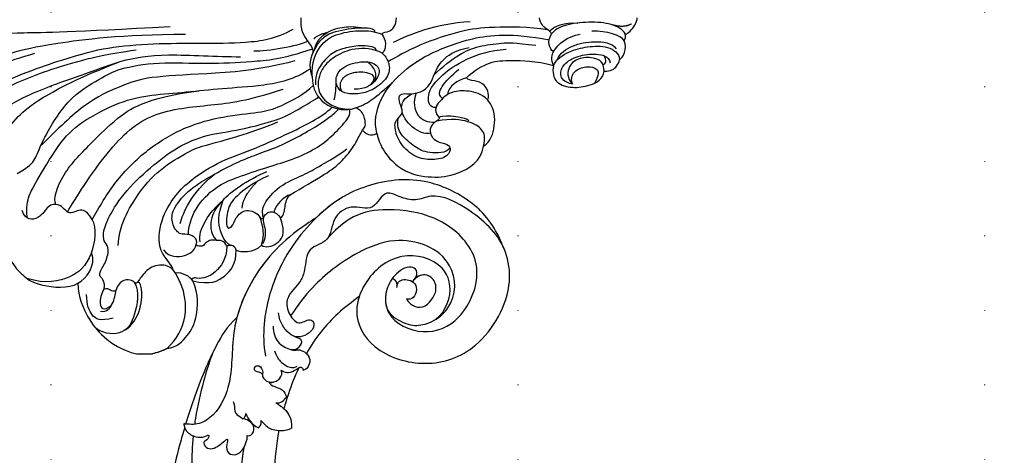
# Model space of a CAD drawing. Units: millimetres. Extents: x 5101 to 9556, y 2855 to 4955.
# Drawn here: x 8507 to 8718, y 3865 to 3958 of the extents above; entities that cross this region are included whole.
import ezdxf
from ezdxf.xclip import XClip

# ---------------------------------------------------------------- set-up
doc = ezdxf.new("R2010")
doc.units = ezdxf.units.MM
doc.header["$XCLIPFRAME"] = 2
doc.linetypes.add('DOT', pattern=[6.35, 0, -6.35])
doc.linetypes.add('HIDDEN', pattern=[0.375, 0.25, -0.125])
for name, color, linetype in [('A-04.尺寸標註', 4, 'Continuous'), ('H-06.木作(細線)', 8, 'Continuous'), ('H-08.木作(細線)', 8, 'Continuous'), ('格子', 1, 'Continuous')]:
    doc.layers.add(name, color=color, linetype=linetype)
doc.styles.add('新細明體', font='PMingLiU.ttf')
doc.dimstyles.new('5', dxfattribs={"dimtxt": 12.5, "dimasz": 3.75, "dimexe": 2.5, "dimexo": 2.5, "dimgap": 1.5, "dimtad": 2, "dimdec": 0, "dimtxsty": '新細明體', "dimblk": 'ARCHTICK', "dimcen": 5, "dimclrd": 8, "dimclre": 8, "dimclrt": 4, "dimadec": 0, "dimazin": 0, "dimtfac": 1, "dimtdec": 0, "dimtix": 1, "dimtmove": 2, "dimatfit": 3, "dimldrblk": 'OPEN90', "dimfxl": 1.25, "dimlwd": 9, "dimlwe": 9, "dimarcsym": 0})

# ---------------------------------------------------------------- blocks, each defined once
blk = doc.blocks.new('格子')
at = {"layer": '格子', "linetype": 'DOT', "ltscale": 2.5}
for points in [[(100, 0), (100, -3000)], [(200, 0), (200, -3000)], [(300, 0), (300, -3000)]]:
    blk.add_lwpolyline(points, dxfattribs=at)
blk = doc.blocks.new('SE-21204')
at = {"layer": 'H-06.木作(細線)'}
blk.add_line((19328.28, -42121.31), (19328.28, -42124.75), dxfattribs=at)
for points, degree in [([(19376.05, -42069.76), (19376.72, -42070.91), (19378.62, -42072.82), (19383.99, -42077.13), (19386.24, -42079.38), (19390.9, -42087.45), (19392.97, -42095.16), (19394.6, -42101.25), (19396.78, -42118.16), (19396.78, -42131.76)], 3), ([(19398.38, -42128.53), (19397.2, -42107.45), (19397.06, -42094.94), (19396.76, -42089.55), (19393.49, -42084.83), (19391.26, -42079.49), (19391.33, -42077.46), (19392.6, -42074.04), (19395.49, -42074.6), (19396.77, -42072.12), (19399.35, -42071.09), (19400.29, -42071.19)], 3), ([(19347.59, -42091.05), (19347.11, -42090.23), (19346.62, -42089.29), (19347.92, -42088.7), (19349.54, -42090.13), (19352.25, -42088.19), (19354.27, -42086.26), (19354.2, -42082.5), (19353.94, -42080.23), (19355.96, -42082.23), (19359.67, -42082.32), (19362.35, -42080.19), (19364.57, -42078.45), (19364.95, -42079.47), (19365.26, -42080.62), (19367.19, -42082.02), (19367.48, -42081.06), (19368.91, -42081.32), (19369.08, -42082.92), (19369.67, -42083.94), (19373.16, -42085.22), (19375.93, -42083.55), (19376.86, -42080.69), (19375.28, -42079.78), (19376.74, -42078.93), (19378.31, -42079.44), (19379.72, -42077.94), (19379.3, -42075.98), (19380.39, -42076), (19383.61, -42079.01), (19386.88, -42084.66), (19391.09, -42093.55), (19392.7, -42099.55)], 3), ([(19376.44, -42081.02), (19378.45, -42081.55), (19385.78, -42088.89), (19391.92, -42106.99), (19394.04, -42114.91), (19394.86, -42124.81), (19394.86, -42135.15), (19394.86, -42144.61), (19395.8, -42151.19), (19397.9, -42154.84)], 3), ([(19377.66, -42083.66), (19380.55, -42086.1), (19385.14, -42092.4), (19387.27, -42097.73), (19389.63, -42103.81), (19391, -42108.91), (19392.62, -42114.96), (19393.42, -42121.21)], 3), ([(19373.96, -42084.54), (19379.42, -42090), (19384.59, -42098.96), (19387.93, -42109.65), (19391.29, -42117.93), (19392.81, -42126.75), (19391.97, -42138.51), (19391.97, -42143.6)], 3), ([(19353.99, -42091.96), (19351.35, -42092.34), (19347.33, -42094.77), (19344.79, -42097.16), (19342.85, -42100.05), (19342.19, -42106.69), (19343.41, -42108.76)], 3), ([(19371.17, -42091), (19371.77, -42091.35), (19372.66, -42091.11), (19374.74, -42092.31), (19379.35, -42095.93), (19382.58, -42099.76), (19387.48, -42108.87), (19390.83, -42117.51)], 3), ([(19366.9, -42095.72), (19368.35, -42098.22), (19369.89, -42099.76), (19373.19, -42100.65), (19383.17, -42106.4), (19387.49, -42113.89), (19389.41, -42117.22), (19390.94, -42125.71), (19390.38, -42136.72), (19390.93, -42145.76), (19391.45, -42152.54), (19393.66, -42159.05)], 3), ([(19349.95, -42111.69), (19346.88, -42110.32), (19344.53, -42107.79), (19343.14, -42101.83), (19344.44, -42097.81)], 3), ([(19357.09, -42111.8), (19359.48, -42110.42), (19358.91, -42108.28), (19358.14, -42106.95), (19359.35, -42105.74), (19360.38, -42104.71), (19360.38, -42102.28), (19356.97, -42100.77), (19356.83, -42097.38), (19358.98, -42096.83)], 3), ([(19357.36, -42097.93), (19359.67, -42097.58), (19362.56, -42098.35), (19364.22, -42099.31), (19373.57, -42104.71), (19377.85, -42108.99), (19382.54, -42117.87), (19383.84, -42124.42), (19384.33, -42131.93), (19385.27, -42139.51), (19385.65, -42148.25), (19387.16, -42155.37), (19389.39, -42158.47)], 3), ([(19391.06, -42155.18), (19388.97, -42147.37), (19388.21, -42135.24), (19387.69, -42123.57), (19385.95, -42118.44), (19382.2, -42110.13), (19375.69, -42103.62), (19372.83, -42100.76)], 3), ([(19360.3, -42104.03), (19361.31, -42103.45), (19366.76, -42104.91), (19374.16, -42112.31), (19378.19, -42116.35), (19383.16, -42122.96), (19384.68, -42134.64)], 3), ([(19358.67, -42106.5), (19361.36, -42108.05), (19372.73, -42115.32), (19380.48, -42124.32), (19381.57, -42137.54), (19382.54, -42145.17), (19384.99, -42152.68)], 3), ([(19343.41, -42108.76), (19340.38, -42108.76), (19335.61, -42111.01), (19332.13, -42113.72), (19328.99, -42118.09), (19328.28, -42121.31)], 3), ([(19343.41, -42108.76), (19344.37, -42110.44), (19347.15, -42112.79), (19349.95, -42111.69)], 3), ([(19335.94, -42116.32), (19335.18, -42113.5), (19336.28, -42111.6), (19338.71, -42110.62), (19340.98, -42110.62)], 3), ([(19343.56, -42120.9), (19341.56, -42121.93), (19336.07, -42120.97), (19332.41, -42118.91), (19332.34, -42114.61), (19333.78, -42112.55)], 3), ([(19342.16, -42114.33), (19341.1, -42113.72), (19338.94, -42113.14), (19337.28, -42114.1), (19338.66, -42115.91)], 3), ([(19342.16, -42114.33), (19343.69, -42114.74), (19345, -42113.43)], 2), ([(19349.95, -42111.69), (19352.08, -42112.44), (19355.24, -42112.87), (19357.09, -42111.8)], 3), ([(19357.09, -42111.8), (19359.74, -42113.32), (19365.27, -42116.52), (19372.37, -42123.62), (19377.15, -42131.89), (19379.26, -42139.78), (19380.03, -42148.12), (19380.94, -42151.51), (19383.96, -42157.32), (19385.79, -42159.15)], 3), ([(19337.39, -42113.59), (19337.2, -42114.96), (19338.86, -42116.27), (19341.07, -42116.87), (19341.84, -42116.85)], 3), ([(19341.84, -42116.85), (19341.3, -42115.91), (19342.5, -42115.59), (19342.16, -42114.33)], 3), ([(19345.57, -42129.64), (19347.03, -42128.8), (19347.77, -42126.02), (19346.02, -42123), (19343.38, -42121.47), (19343.38, -42121.05), (19343.99, -42120.44), (19344.47, -42118.67), (19342.95, -42117.15), (19341.84, -42116.85)], 3), ([(19351.5, -42117.4), (19355.58, -42117.4), (19363.66, -42122.06), (19368.35, -42126.76), (19372.31, -42133.6), (19372.86, -42135.66), (19375.4, -42145.16), (19378, -42151.59)], 3), ([(19333.41, -42118.89), (19334.3, -42120.42), (19337.89, -42122.5), (19343.25, -42122.5), (19343.73, -42121.74), (19343.54, -42121.42)], 3), ([(19329.43, -42127.87), (19328.83, -42126.83), (19328.28, -42124.75)], 2), ([(19346.22, -42129.17), (19347.65, -42128.87), (19349.74, -42125.67), (19357.19, -42126.34), (19362.28, -42129.55), (19364.85, -42132.01), (19369.4, -42138.43), (19371.97, -42146.05), (19375.27, -42153.33), (19378.13, -42159.26), (19380.05, -42162.09), (19381.17, -42163.2)], 3), ([(19329.43, -42127.87), (19329.63, -42129.88), (19332.36, -42132.5), (19335.47, -42134.29), (19341.08, -42134.67), (19343.92, -42133.34)], 3), ([(19329.43, -42127.87), (19331.51, -42129.95), (19335.73, -42132.39), (19341.96, -42131.79), (19345.57, -42129.64)], 3), ([(19350.54, -42127.1), (19348.86, -42128.39), (19349.13, -42132.05), (19350.31, -42133.7), (19351.71, -42134.11)], 3), ([(19343.92, -42133.34), (19344.79, -42132.78), (19345.81, -42131.2), (19345.57, -42129.64)], 3), ([(19352.58, -42138.41), (19352.89, -42137.23), (19351.88, -42135.76), (19351.19, -42135.63), (19351.45, -42133.67), (19352.41, -42134.64), (19354.21, -42132.84), (19353.55, -42130.38), (19356.2, -42128.8), (19359.09, -42128.81), (19363.19, -42132.09), (19366.41, -42137.09), (19369.5, -42143.19), (19370.75, -42146.25), (19372.45, -42151.19), (19374.64, -42155.66), (19377.34, -42160.34), (19378.82, -42162.45), (19380.25, -42164.14), (19380.76, -42164.65)], 3), ([(19353.85, -42132.44), (19355.44, -42132.44), (19359.52, -42133.53), (19364.33, -42138.33), (19366.08, -42142.75), (19368.35, -42149.29), (19369.6, -42153.97), (19371.96, -42159.31), (19374.49, -42162.82), (19377.83, -42165.89), (19379.55, -42167.29), (19380.68, -42166.93)], 3), ([(19356.24, -42130.66), (19358.3, -42131.22), (19362.71, -42132.95), (19366.8, -42138)], 3), ([(19343.92, -42133.34), (19343.01, -42137.06), (19344.59, -42140.43), (19347.62, -42142.7), (19350.52, -42142.63)], 3), ([(19352.28, -42134.93), (19353.68, -42134.55), (19356.73, -42135.96), (19358.96, -42137.35), (19361.2, -42139.85)], 3), ([(19351.27, -42140.63), (19352.64, -42140.26), (19352.64, -42139.08), (19352.58, -42138.41)], 3), ([(19351.53, -42141.38), (19351.95, -42140.65), (19354.29, -42138.89), (19358.05, -42138.7), (19361.2, -42139.85)], 3), ([(19361.2, -42139.85), (19359.84, -42138.49), (19357.8, -42137.14), (19354.25, -42136.96), (19352.58, -42138.41)], 3), ([(19351.53, -42141.38), (19351.53, -42140.89), (19351.27, -42140.63)], 2), ([(19366.44, -42149.57), (19365.05, -42146.31), (19361.68, -42142.04), (19359.5, -42140.79), (19354.9, -42140.31), (19355.31, -42141.83), (19357.37, -42142.38), (19359.62, -42144.63), (19358.54, -42147.15), (19357.53, -42147.79)], 3), ([(19361.2, -42139.85), (19363.09, -42141.44), (19365.49, -42145.01), (19367.39, -42149.2)], 3), ([(19350.52, -42142.63), (19349.98, -42143.56), (19349.98, -42146.5), (19351.54, -42148.06)], 3), ([(19350.52, -42142.63), (19351.53, -42142.36), (19351.53, -42141.38)], 2), ([(19359.49, -42143.94), (19361.91, -42143.98), (19365.28, -42147.21)], 2), ([(19395.3, -42158.02), (19394.14, -42155.73), (19393.13, -42149.47), (19393.13, -42146.42)], 3), ([(19351.54, -42148.06), (19350.96, -42149.07), (19351.48, -42151.37), (19353.93, -42153.42), (19357.4, -42152.13)], 3), ([(19351.54, -42148.06), (19353.73, -42148.85), (19355.69, -42148.34), (19357.53, -42147.79)], 3), ([(19357.5, -42148.48), (19356.95, -42148.33), (19356.12, -42148.55), (19354.51, -42148.99), (19352.58, -42148.77), (19351.84, -42148.34)], 3), ([(19357.53, -42147.79), (19357.06, -42147.92), (19357.31, -42148.48), (19357.5, -42148.48)], 3), ([(19357.5, -42148.48), (19358.61, -42149.11), (19358.95, -42150.41), (19358.26, -42151.6), (19357.4, -42152.13)], 3), ([(19357.5, -42148.48), (19358.54, -42148.2), (19360.05, -42148.2), (19364.4, -42151.66), (19366.7, -42157.38), (19368.45, -42160.41), (19370.87, -42164.61), (19372.21, -42166.34)], 3), ([(19362.39, -42154.19), (19362.08, -42153.02), (19360.17, -42151.11), (19358.63, -42150.69)], 3), ([(19357.4, -42152.13), (19358.12, -42152.98), (19359.7, -42152.98), (19361.72, -42153.52), (19362.39, -42154.19)], 3), ([(19362.39, -42154.19), (19363.83, -42156.67), (19367.21, -42162.53), (19369.15, -42164.89), (19372.52, -42167.87), (19374.3, -42168.63), (19376.23, -42169.74)], 3), ([(19392.91, -42159.17), (19393.88, -42159.17), (19395.15, -42158.01), (19397.81, -42156.34), (19400.29, -42156.59)], 3), ([(19387.7, -42158.94), (19385.03, -42158.94), (19381.25, -42161.12), (19380.41, -42165.48), (19380.73, -42167.32)], 3), ([(19393.28, -42172.63), (19394.07, -42172.78), (19394.52, -42169.41), (19393.93, -42166.23), (19392.87, -42162.98), (19390.28, -42160.75), (19388.38, -42159.65), (19385.96, -42159.65)], 3), ([(19392.91, -42159.17), (19391.32, -42158.26), (19388.88, -42158.26), (19387.7, -42158.94)], 3), ([(19387.7, -42158.94), (19390.78, -42158.82), (19394.7, -42160.53), (19396.82, -42163.75), (19397.8, -42168.96), (19397.41, -42172.46), (19396.77, -42173.82)], 3), ([(19392.91, -42159.17), (19394.42, -42159.93), (19395.58, -42160.72), (19397.35, -42162.83), (19398.37, -42168.88), (19398.1, -42172.46), (19397.29, -42172.27)], 3), ([(19393.39, -42159.42), (19395.22, -42159.69), (19397.54, -42162.02), (19398.49, -42165.84), (19398.45, -42168.19), (19398.16, -42170.1)], 3), ([(19395.8, -42159.33), (19396.56, -42159.78), (19397.23, -42162.26)], 2), ([(19392.74, -42173.92), (19393.72, -42172.11), (19394.01, -42167.74), (19392.06, -42163.73), (19390.09, -42161.44), (19387.8, -42160.34), (19385.7, -42160.07), (19382.67, -42160.86), (19380.65, -42164.53), (19380.73, -42167.32)], 3), ([(19382.7, -42163.67), (19384.1, -42164.04), (19385.18, -42164.04), (19386.94, -42164.04)], 3), ([(19392.74, -42173.92), (19391.85, -42174.78), (19390.69, -42175.46), (19387.91, -42175.63), (19385, -42172.46), (19383.99, -42169.56), (19383.92, -42166.37), (19384.83, -42164.33), (19387.94, -42163.66), (19390.41, -42166.13), (19391.29, -42171.25), (19389.53, -42173.85), (19386.58, -42172.64), (19385.01, -42170.41), (19385.01, -42167.9)], 3), ([(19385.91, -42171.44), (19387.68, -42172.97), (19388.86, -42170.71), (19388.55, -42167.08), (19387.34, -42165.17), (19385.66, -42164.62), (19384.5, -42165.31)], 3), ([(19380.73, -42167.32), (19381.27, -42169.32), (19382.56, -42171.56), (19384.22, -42173.59), (19386.27, -42176)], 3), ([(19376.23, -42169.74), (19374.85, -42170.66), (19375.14, -42172.37), (19375.57, -42172.8)], 3), ([(19376.23, -42169.74), (19376.69, -42170.01), (19376.97, -42170.39), (19378.62, -42170.3), (19380.26, -42169.7), (19381.04, -42168.35)], 3), ([(19375.57, -42172.8), (19377.9, -42172.17), (19382.94, -42173.03), (19388.66, -42177.91), (19392.35, -42183.19), (19396.26, -42192.78), (19397.13, -42201.55), (19395.59, -42209.7)], 3), ([(19386.6, -42172.21), (19387.41, -42172.68), (19388.87, -42172.68), (19390.38, -42171.53), (19390.87, -42170.68)], 3), ([(19375.57, -42172.8), (19372.03, -42173.51), (19366.88, -42178.11), (19365.96, -42184.82), (19366.39, -42189.59), (19369.53, -42195.3), (19372.81, -42195.61)], 3), ([(19396.77, -42173.82), (19395.83, -42174.75), (19393.58, -42174.96), (19392.74, -42173.92)], 3), ([(19396.77, -42173.82), (19397.3, -42174.1), (19397.03, -42175.56), (19398.69, -42176.94), (19400.29, -42177.01)], 3), ([(19379.09, -42186.01), (19378.94, -42186.27), (19378.54, -42186.17), (19378.09, -42185.39), (19377.29, -42184.4), (19375.68, -42183.96), (19373.63, -42185.34), (19373.32, -42188.12), (19372.07, -42188.75), (19370.15, -42187.64), (19369.67, -42183.64), (19370.77, -42180.12), (19374.19, -42177.06), (19377.72, -42176.46), (19378.55, -42177.13), (19380.09, -42178.67), (19381.98, -42177.58), (19383.81, -42177.43), (19384.18, -42178.7), (19383.78, -42180.49), (19385.08, -42184.2), (19388.02, -42184.99)], 3), ([(19397.74, -42209.36), (19398.36, -42205.34), (19398.36, -42196.84), (19397.72, -42191.27), (19394.57, -42181.55), (19391.84, -42176.82), (19390.9, -42175.19)], 3), ([(19395.1, -42176.37), (19396.69, -42179.66), (19399.17, -42185.42), (19399.52, -42192.77)], 3), ([(19372.33, -42188.46), (19371.27, -42187.63), (19371.21, -42183.52), (19372.46, -42181.03), (19375.3, -42177.68), (19377.16, -42177.1), (19378.71, -42177.32)], 3), ([(19375.61, -42184.27), (19375.25, -42183.66), (19376.04, -42180.72), (19378.82, -42178.55), (19380.06, -42178.22)], 3), ([(19384.19, -42181.2), (19382.36, -42180.45), (19378.62, -42181.18), (19377.93, -42183.74), (19377.93, -42185.22)], 3), ([(19382.67, -42196.59), (19384.02, -42195.24), (19384.8, -42192.35), (19384.55, -42188.84), (19383.21, -42186.81), (19380.5, -42184.63), (19379.09, -42186.01)], 3), ([(19381.08, -42185.45), (19381.01, -42184.18), (19383.06, -42183.34), (19387.41, -42185.11), (19393.02, -42193.65), (19393.6, -42200.48)], 3), ([(19383.03, -42186.88), (19384, -42185.07), (19386.8, -42187.31), (19389.27, -42190.36)], 3), ([(19388.02, -42184.99), (19389.92, -42186.89), (19392.79, -42190.68), (19394.25, -42194.41), (19395.01, -42199.77), (19395.01, -42202.2), (19394.43, -42206.82)], 3), ([(19388.02, -42184.99), (19389.69, -42185.73), (19391.74, -42187.02), (19393.41, -42189.84), (19393.96, -42192.56)], 3), ([(19372.81, -42195.61), (19374.6, -42196.09), (19376.53, -42195.57), (19378.17, -42192.72), (19378.74, -42188.89), (19378.17, -42185.56)], 3), ([(19379.09, -42186.01), (19379.61, -42187.93), (19379.02, -42191.82), (19378.32, -42192.52)], 3), ([(19387.42, -42191.97), (19386.96, -42190.27), (19385.61, -42187.93), (19383.86, -42187.93)], 3), ([(19382.67, -42196.59), (19384.17, -42196.99), (19386.29, -42195.77), (19386.83, -42193.76), (19386.99, -42192.21), (19387.42, -42191.97)], 3), ([(19387.42, -42191.97), (19389.01, -42193.56), (19391.14, -42197.25), (19391.14, -42200.99), (19391.14, -42206.7), (19390.08, -42210.66)], 3), ([(19372.81, -42195.61), (19373.76, -42197.25), (19377.09, -42198.16), (19380.56, -42198.16), (19382.67, -42196.59)], 3), ([(19396.87, -42210.18), (19397.29, -42210.07), (19397.89, -42209.04), (19399.04, -42207.82), (19400.29, -42207.62)], 3), ([(19390.08, -42210.66), (19388.67, -42210.28), (19386.06, -42210.98), (19385.2, -42214.68), (19385.63, -42218.37), (19387.11, -42221.26), (19388.9, -42221.45)], 3), ([(19390.08, -42210.66), (19391.22, -42210), (19392.61, -42210.38), (19393.07, -42210.64)], 3), ([(19393.07, -42210.64), (19393.64, -42209.66), (19395.23, -42209.23), (19396.87, -42210.18)], 3), ([(19396.84, -42225.99), (19397.88, -42225.4), (19399.12, -42223.24), (19399.53, -42218.33), (19398.86, -42212.78), (19397.72, -42210.88), (19396.87, -42210.18)], 3), ([(19397.4, -42209.8), (19398.57, -42210.61), (19399.45, -42212.99), (19399.18, -42215.82)], 3), ([(19386.05, -42214.7), (19386.58, -42212.73), (19388.02, -42211.9), (19390.38, -42212.53), (19392.27, -42215.81), (19392.78, -42219.84), (19392.09, -42222.41), (19390.69, -42222.79)], 3), ([(19390.08, -42210.66), (19391.42, -42211.19), (19393.24, -42213.93), (19394.19, -42217.81), (19394.38, -42222.41), (19392.77, -42224.68), (19391.33, -42224.79)], 3), ([(19391.36, -42211.51), (19392.72, -42211.98), (19394.59, -42214.6), (19395.4, -42219.24), (19395.01, -42223.13), (19393.69, -42224.03)], 3), ([(19393.07, -42210.64), (19394.75, -42211.52), (19396.31, -42213.67), (19396.79, -42216.31)], 3), ([(19388.9, -42221.45), (19390.79, -42221.45), (19391.86, -42219.61), (19391.86, -42216.24), (19390.22, -42213.67), (19387.4, -42213.45), (19386.05, -42214.7)], 3), ([(19386.05, -42214.7), (19387.54, -42214.22), (19389.23, -42215.2), (19390.07, -42217.96), (19389.48, -42220.16), (19388.21, -42220.5), (19386.29, -42219.39)], 3), ([(19395.39, -42225.76), (19396.66, -42225.03), (19397.46, -42222.06), (19397.46, -42218.84)], 3), ([(19390.24, -42221.23), (19390.46, -42221.94), (19391.22, -42222.01), (19392.19, -42221.45)], 3), ([(19391.33, -42224.79), (19391.74, -42225.5), (19393.65, -42226.5), (19395.39, -42225.76)], 3), ([(19399.01, -42227.34), (19398.05, -42225.68), (19398.81, -42223.19)], 2), ([(19395.39, -42225.76), (19396.06, -42226.2), (19396.84, -42225.99)], 2), ([(19396.84, -42225.99), (19396.84, -42226.65), (19398.89, -42228.29), (19399.9, -42228.56), (19400.29, -42228.56)], 3)]:
    blk.add_open_spline(points, degree=degree, dxfattribs=at)
for points, knots in [([(19345, -42113.43), (19346.15, -42113.43), (19347.34, -42114.62), (19350.95, -42115.59), (19352.1, -42114.44), (19353.69, -42114.02), (19356.75, -42114.84), (19362.52, -42118.17), (19368.39, -42124.36), (19372.78, -42130.1), (19375.4, -42136.37), (19376.08, -42143.1), (19378.82, -42153.06), (19380.53, -42155.58), (19382.7, -42159.4), (19383.32, -42160.28)], [0, 0, 0, 0, 1, 2, 3, 4, 5, 6, 7, 8, 9, 10, 11, 12, 12.785585, 12.785585, 12.785585, 12.785585]), ([(19351.27, -42140.63), (19348.67, -42140.62), (19345.28, -42138.25), (19344.15, -42135.28), (19344.64, -42133.48), (19344.23, -42133.1)], [0, 0, 0, 0, 1, 2, 2.244105, 2.244105, 2.244105, 2.244105]), ([(19381.05, -42178.09), (19381.58, -42178.1), (19382.67, -42178.49), (19383.38, -42179.19), (19384.04, -42180.35)], [0.359818, 0.359818, 0.359818, 0.359818, 1, 2, 2, 2, 2]), ([(19388.9, -42221.45), (19388.79, -42222.87), (19389.8, -42224.3), (19390.82, -42224.65), (19391.33, -42224.79)], [0, 0, 0, 0, 1, 1.775791, 1.775791, 1.775791, 1.775791])]:
    blk.add_open_spline(points, degree=3, knots=knots, dxfattribs=at)
blk = doc.blocks.new('SE-21060L-d')
at = {"layer": 'H-08.木作(細線)'}
for points, knots in [([(-24.91, -69.34), (-25.71, -64.92), (-26.2, -55.51), (-25.01, -44.15), (-18.35, -38.02), (-15.27, -36.12)], [17.795118, 17.795118, 17.795118, 17.795118, 30.514, 47.00485, 54.952768, 54.952768, 54.952768, 54.952768]), ([(-6.51, -68.96), (-7.3, -66.05), (-8.79, -58.35), (-9.1, -50.27), (-8.31, -45.39), (-8.29, -45.27)], [34.154747, 34.154747, 34.154747, 34.154747, 43.195158, 57.655148, 58.016788, 58.016788, 58.016788, 58.016788]), ([(-6.51, -68.96), (-7.3, -66.05), (-8.79, -58.35), (-9.1, -50.27), (-8.31, -45.39), (-8.29, -45.27)], [34.154747, 34.154747, 34.154747, 34.154747, 43.195158, 57.655148, 58.016788, 58.016788, 58.016788, 58.016788]), ([(-14.32, -65.91), (-15.12, -62.76), (-15.96, -56.32), (-15.79, -50.66), (-15.44, -47.36)], [0, 0, 0, 0, 8.37123, 18.239404, 18.239404, 18.239404, 18.239404]), ([(-14.32, -65.91), (-15.12, -62.76), (-15.96, -56.32), (-15.79, -50.66), (-15.44, -47.36)], [0, 0, 0, 0, 8.37123, 18.239404, 18.239404, 18.239404, 18.239404]), ([(-26.57, -71.28), (-27.02, -70.11), (-28.44, -66.34), (-30.55, -60.02), (-31.78, -53.68), (-31.75, -51.05)], [28.467281, 28.467281, 28.467281, 28.467281, 32.2592, 40.743196, 49.367624, 49.367624, 49.367624, 49.367624]), ([(-26.57, -71.28), (-27.02, -70.11), (-28.44, -66.34), (-30.55, -60.02), (-31.78, -53.68), (-31.75, -51.05)], [28.467281, 28.467281, 28.467281, 28.467281, 32.2592, 40.743196, 49.367624, 49.367624, 49.367624, 49.367624]), ([(-26.57, -71.28), (-27.02, -70.11), (-28.44, -66.34), (-30.55, -60.02), (-31.78, -53.68), (-31.75, -51.05)], [28.467281, 28.467281, 28.467281, 28.467281, 32.2592, 40.743196, 49.367624, 49.367624, 49.367624, 49.367624]), ([(-6.51, -68.96), (-7.3, -66.05), (-8.32, -60.8), (-8.78, -55.42), (-8.83, -53.08)], [34.154747, 34.154747, 34.154747, 34.154747, 43.195158, 50.184083, 50.184083, 50.184083, 50.184083]), ([(-26.72, -72.05), (-26.64, -71.58), (-26.43, -70.28), (-24.52, -68.93), (-22.79, -68.72), (-21.39, -69.4), (-21.69, -68.15), (-23.09, -67.94), (-22.13, -65.89), (-19.55, -66.46), (-17.3, -68.64), (-18.03, -66.54), (-18.04, -64.83), (-14.66, -64.01), (-13.18, -67.89), (-13.4, -68.46)], [0, 0, 0, 0, 1.414587, 3.825088, 6.500332, 6.745811, 7.67912, 8.660234, 9.788548, 12.250998, 14.437062, 15.459401, 17.457787, 19.243313, 23.880038, 23.880038, 23.880038, 23.880038]), ([(-26.72, -72.05), (-26.64, -71.58), (-26.43, -70.28), (-24.52, -68.93), (-22.79, -68.72), (-21.39, -69.4), (-21.69, -68.15), (-23.09, -67.94), (-22.13, -65.89), (-19.55, -66.46), (-17.3, -68.64), (-18.03, -66.54), (-18.04, -64.83), (-14.66, -64.01), (-13.18, -67.89), (-13.4, -68.46)], [0, 0, 0, 0, 1.414587, 3.825088, 6.500332, 6.745811, 7.67912, 8.660234, 9.788548, 12.250998, 14.437062, 15.459401, 17.457787, 19.243313, 23.880038, 23.880038, 23.880038, 23.880038]), ([(-13.4, -68.46), (-13.01, -68.27), (-11.85, -68.71), (-11.49, -70.91), (-13.3, -71.93), (-13.83, -72.16)], [0, 0, 0, 0, 1.173572, 3.129318, 5.584304, 5.584304, 5.584304, 5.584304]), ([(-13.4, -68.46), (-13.01, -68.27), (-11.85, -68.71), (-11.49, -70.91), (-13.3, -71.93), (-13.83, -72.16)], [0, 0, 0, 0, 1.173572, 3.129318, 5.584304, 5.584304, 5.584304, 5.584304]), ([(-10.21, -71.45), (-9.61, -70.74), (-8.78, -69.71), (-7.15, -68.97), (-5.11, -68.72), (-3.79, -69.22)], [0, 0, 0, 0, 2.464532, 4.219926, 7.454942, 7.454942, 7.454942, 7.454942]), ([(-10.21, -71.45), (-9.61, -70.74), (-8.78, -69.71), (-7.15, -68.97), (-5.11, -68.72), (-3.79, -69.22)], [0, 0, 0, 0, 2.464532, 4.219926, 7.454942, 7.454942, 7.454942, 7.454942]), ([(-6.65, -74.91), (-5.98, -74.47), (-5.02, -73.67), (-3.34, -71.46), (-3.79, -69.22)], [0, 0, 0, 0, 2.492051, 6.723201, 6.723201, 6.723201, 6.723201]), ([(-6.65, -74.91), (-5.98, -74.47), (-5.02, -73.67), (-3.34, -71.46), (-3.79, -69.22)], [0, 0, 0, 0, 2.492051, 6.723201, 6.723201, 6.723201, 6.723201]), ([(5.25, -113.78), (4.51, -113.41), (-1.92, -109.9), (-8.87, -103.65), (-15.16, -91.65), (-15.19, -81.07), (-18.89, -74.09), (-23.29, -71.45), (-25.61, -71.86), (-26.72, -72.05)], [1.097521, 1.097521, 1.097521, 1.097521, 3.24078, 18.110692, 29.801025, 41.232437, 48.838963, 52.377562, 55.683774, 55.683774, 55.683774, 55.683774]), ([(5.25, -113.78), (4.51, -113.41), (-1.92, -109.9), (-8.87, -103.65), (-15.16, -91.65), (-15.19, -81.07), (-18.89, -74.09), (-23.29, -71.45), (-25.61, -71.86), (-26.72, -72.05)], [1.097521, 1.097521, 1.097521, 1.097521, 3.24078, 18.110692, 29.801025, 41.232437, 48.838963, 52.377562, 55.683774, 55.683774, 55.683774, 55.683774]), ([(-13.28, -73.19), (-13.07, -72.47), (-12.54, -71.37), (-11.58, -70.3), (-10.83, -69.91)], [0, 0, 0, 0, 2.051089, 4.149618, 4.149618, 4.149618, 4.149618]), ([(-13.28, -73.19), (-13.07, -72.47), (-12.54, -71.37), (-11.58, -70.3), (-10.83, -69.91)], [0, 0, 0, 0, 2.051089, 4.149618, 4.149618, 4.149618, 4.149618]), ([(-10.83, -69.91), (-10.56, -70.08), (-10.11, -70.5), (-10.08, -71.18), (-10.21, -71.45)], [0, 0, 0, 0, 0.849738, 1.763134, 1.763134, 1.763134, 1.763134]), ([(-10.83, -69.91), (-10.56, -70.08), (-10.11, -70.5), (-10.08, -71.18), (-10.21, -71.45)], [0, 0, 0, 0, 0.849738, 1.763134, 1.763134, 1.763134, 1.763134]), ([(-13.5, -93.81), (-15.83, -92), (-19.19, -87.32), (-23.18, -79.59), (-25.63, -73.67), (-26.3, -71.98)], [0, 0, 0, 0, 8.250093, 22.202961, 27.705228, 27.705228, 27.705228, 27.705228]), ([(-13.5, -93.81), (-15.83, -92), (-19.19, -87.32), (-23.18, -79.59), (-25.63, -73.67), (-26.3, -71.98)], [0, 0, 0, 0, 8.250093, 22.202961, 27.705228, 27.705228, 27.705228, 27.705228]), ([(-13.5, -93.81), (-15.83, -92), (-19.19, -87.32), (-23.18, -79.59), (-25.63, -73.67), (-26.3, -71.98)], [0, 0, 0, 0, 8.250093, 22.202961, 27.705228, 27.705228, 27.705228, 27.705228]), ([(-19.25, -86.76), (-20.66, -83.91), (-22.99, -77.77), (-24.31, -72.2), (-24.41, -71.77)], [0, 0, 0, 0, 14.276055, 15.491067, 15.491067, 15.491067, 15.491067]), ([(-15.75, -75.99), (-15.39, -74.95), (-15.86, -74.33), (-15.15, -72.81), (-14.34, -72.57), (-14, -72.06), (-13.99, -72.04)], [0, 0, 0, 0, 1.967199, 2.834524, 4.472254, 4.537757, 4.537757, 4.537757, 4.537757]), ([(-13.99, -72.04), (-13.71, -72.24), (-13.44, -72.56), (-13.21, -73.02), (-13.28, -73.19)], [0, 0, 0, 0, 0.842706, 1.370801, 1.370801, 1.370801, 1.370801]), ([(-13.99, -72.04), (-13.71, -72.24), (-13.44, -72.56), (-13.21, -73.02), (-13.28, -73.19)], [0, 0, 0, 0, 0.842706, 1.370801, 1.370801, 1.370801, 1.370801]), ([(-1.13, -82.03), (-2.15, -80.28), (-3.55, -77.47), (-4.68, -74.59), (-5.06, -73.56)], [20.126754, 20.126754, 20.126754, 20.126754, 26.082093, 29.345808, 29.345808, 29.345808, 29.345808]), ([(-1.13, -82.03), (-2.15, -80.28), (-3.55, -77.47), (-4.68, -74.59), (-5.06, -73.56)], [20.126754, 20.126754, 20.126754, 20.126754, 26.082093, 29.345808, 29.345808, 29.345808, 29.345808]), ([(-1.13, -82.03), (-2.15, -80.28), (-3.55, -77.47), (-4.68, -74.59), (-5.06, -73.56)], [20.126754, 20.126754, 20.126754, 20.126754, 26.082093, 29.345808, 29.345808, 29.345808, 29.345808]), ([(-6.65, -74.91), (-6.23, -74.85), (-5.22, -74.92), (-4.64, -75.7), (-4.33, -75.94)], [0, 0, 0, 0, 1.401431, 2.651939, 2.651939, 2.651939, 2.651939]), ([(-6.65, -74.91), (-6.23, -74.85), (-5.22, -74.92), (-4.64, -75.7), (-4.33, -75.94)], [0, 0, 0, 0, 1.401431, 2.651939, 2.651939, 2.651939, 2.651939]), ([(-7.83, -79.52), (-7.41, -78.4), (-5, -78.25), (-4.44, -76.53), (-4.33, -75.94)], [0, 0, 0, 0, 3.291889, 5.159222, 5.159222, 5.159222, 5.159222]), ([(-7.83, -79.52), (-7.41, -78.4), (-5, -78.25), (-4.44, -76.53), (-4.33, -75.94)], [0, 0, 0, 0, 3.291889, 5.159222, 5.159222, 5.159222, 5.159222]), ([(-9.05, -81.21), (-9.37, -81.86), (-10.65, -81.75), (-10.76, -82.99), (-9.52, -83.49), (-8.71, -81.95), (-9.25, -80.84), (-8.44, -79.74), (-6.5, -78.94), (-4.45, -80.5), (-4.95, -81.82)], [0, 0, 0, 0, 1.382586, 2.358702, 3.589457, 5.092284, 5.635043, 7.102996, 8.328261, 11.746868, 11.746868, 11.746868, 11.746868]), ([(-7.83, -79.52), (-7.62, -79.43), (-6.26, -79.13), (-4.45, -80.5), (-4.95, -81.82)], [7.651253, 7.651253, 7.651253, 7.651253, 8.328261, 11.746868, 11.746868, 11.746868, 11.746868]), ([(-6.04, -86.06), (-5.81, -84.98), (-5.22, -83.85), (-3.74, -82.52), (-2.37, -81.94), (-1.45, -82.36)], [0, 0, 0, 0, 2.425685, 4.213843, 6.410556, 6.410556, 6.410556, 6.410556]), ([(-4.95, -81.82), (-4.31, -81.35), (-3.38, -81), (-1.96, -81.51), (-0.61, -82.41), (-0.19, -81.68), (-0.32, -81.37)], [0, 0, 0, 0, 1.633388, 3.442062, 4.648235, 5.359396, 5.359396, 5.359396, 5.359396]), ([(-4.95, -81.82), (-4.31, -81.35), (-3.38, -81), (-1.96, -81.51), (-0.61, -82.41), (-0.19, -81.68), (-0.32, -81.37)], [0, 0, 0, 0, 1.633388, 3.442062, 4.648235, 5.359396, 5.359396, 5.359396, 5.359396]), ([(18.68, -93.27), (18.91, -92.02), (22.21, -89.3), (28.59, -88.27), (33.41, -94.5), (31.98, -102.13), (22.41, -105.58), (14.75, -100.35), (11.02, -92.04), (15.09, -83.7), (26.36, -79.5), (38.27, -82.58), (45.99, -93.85), (45.29, -105.23), (39.55, -112.04), (31.36, -117.27), (26.85, -115.44), (23.6, -116.55), (20.1, -118.78), (17.64, -113.66), (12.81, -116.32), (8.41, -113.43), (8.04, -108.31), (2.44, -107.69), (2.14, -103.34), (0.62, -99.8), (-2.64, -97.87), (-2.74, -94.19), (-0.49, -90.72), (2.12, -92.78), (3.03, -91.34), (2.24, -89.24), (-0.77, -88.06), (-3.39, -90.05), (-4.4, -91.95), (-4.52, -94.08)], [0, 0, 0, 0, 1.063317, 2.694937, 8.962794, 15.691581, 24.540321, 33.751425, 39.127647, 47.906931, 59.107629, 70.99282, 85.566526, 91.858423, 103.605845, 112.458754, 116.237744, 119.880441, 122.589345, 126.864478, 131.405551, 135.792299, 140.357357, 144.608788, 149.066007, 151.570413, 156.204386, 159.115305, 161.63999, 164.151068, 166.228698, 166.451828, 169.857415, 172.209842, 177.833014, 177.833014, 177.833014, 177.833014]), ([(-3.16, -86.3), (-2.61, -86.02), (-1.72, -85.77), (-0.29, -86.01), (1.75, -84.3), (0.96, -81.89), (0.14, -81.42), (-0.32, -81.37)], [0, 0, 0, 0, 1.443783, 2.693537, 5.447491, 6.671937, 8.038742, 8.038742, 8.038742, 8.038742]), ([(-3.16, -86.3), (-2.61, -86.02), (-1.72, -85.77), (-0.29, -86.01), (1.75, -84.3), (0.96, -81.89), (0.14, -81.42), (-0.32, -81.37)], [0, 0, 0, 0, 1.443783, 2.693537, 5.447491, 6.671937, 8.038742, 8.038742, 8.038742, 8.038742]), ([(18.68, -93.27), (18.91, -92.02), (22.21, -89.3), (28.59, -88.27), (33.41, -94.5), (31.98, -102.13), (22.41, -105.58), (14.75, -100.35), (11.02, -92.04), (15.09, -83.7), (26.36, -79.5), (38.27, -82.58), (45.99, -93.85), (45.29, -105.23), (39.55, -112.04), (31.36, -117.27), (26.85, -115.44), (23.6, -116.55), (20.1, -118.78), (17.64, -113.66), (12.81, -116.32), (8.41, -113.43), (8.04, -108.31), (2.44, -107.69), (2.14, -103.34), (0.62, -99.8), (-2.64, -97.87), (-2.74, -94.19), (-0.49, -90.72), (2.12, -92.78), (3.03, -91.34), (2.24, -89.24), (-0.4, -88.21), (-1.73, -88.85), (-2.1, -89.12)], [0, 0, 0, 0, 1.063317, 2.694937, 8.962794, 15.691581, 24.540321, 33.751425, 39.127647, 47.906931, 59.107629, 70.99282, 85.566526, 91.858423, 103.605845, 112.458754, 116.237744, 119.880441, 122.589345, 126.864478, 131.405551, 135.792299, 140.357357, 144.608788, 149.066007, 151.570413, 156.204386, 159.115305, 161.63999, 164.151068, 166.228698, 166.451828, 169.857415, 171.477827, 171.477827, 171.477827, 171.477827]), ([(-1.13, -82.03), (-0.92, -82.11), (-0.49, -82.19), (-0.19, -81.68), (-0.32, -81.37)], [4.012093, 4.012093, 4.012093, 4.012093, 4.648235, 5.359396, 5.359396, 5.359396, 5.359396]), ([(0.72, -84.95), (1.05, -84.57), (1.53, -83.63), (0.96, -81.89), (0.14, -81.42), (-0.32, -81.37)], [4.170731, 4.170731, 4.170731, 4.170731, 5.447491, 6.671937, 8.038742, 8.038742, 8.038742, 8.038742]), ([(13.01, -96.17), (12.6, -95.23), (11.44, -91.18), (15.09, -83.7), (26.36, -79.5), (38.27, -82.58), (45.99, -93.85), (45.51, -101.61), (44.73, -103.97), (44.57, -104.39)], [36.366058, 36.366058, 36.366058, 36.366058, 39.127647, 47.906931, 59.107629, 70.99282, 85.566526, 91.858423, 93.227229, 93.227229, 93.227229, 93.227229]), ([(44.57, -104.39), (44.06, -106.3), (42.36, -110.45), (37, -115.89), (29.42, -120.6), (20.2, -120.67), (11.42, -118.25), (5.15, -114.04), (-1.61, -107.24), (-6.66, -98.34), (-8.47, -90.01), (-8.08, -85.08)], [0, 0, 0, 0, 8.292043, 8.565002, 18.060311, 30.452985, 36.520297, 44.82445, 52.537754, 65.110024, 77.305249, 77.305249, 77.305249, 77.305249]), ([(-5.93, -91.34), (-5.94, -89.94), (-5.71, -88), (-2.84, -85.84), (-0.88, -85.97), (0.21, -87.45), (-0.4, -88.25), (-1.03, -88.46), (-1.75, -88.85), (-2.1, -89.12)], [0, 0, 0, 0, 3.48872, 6.428576, 8.467432, 9.9029, 9.917869, 10.989289, 12.370563, 12.370563, 12.370563, 12.370563]), ([(-5.93, -91.34), (-5.94, -89.94), (-5.71, -88), (-2.84, -85.84), (-0.88, -85.97), (0.21, -87.45), (-0.4, -88.25), (-1.03, -88.46), (-1.75, -88.85), (-2.1, -89.12)], [0, 0, 0, 0, 3.48872, 6.428576, 8.467432, 9.9029, 9.917869, 10.989289, 12.370563, 12.370563, 12.370563, 12.370563]), ([(13.01, -96.17), (11.36, -95.14), (6.62, -92.19), (2.81, -87.99), (0.72, -84.95)], [0, 0, 0, 0, 5.804393, 16.728052, 16.728052, 16.728052, 16.728052]), ([(13.01, -96.17), (11.36, -95.14), (6.62, -92.19), (2.81, -87.99), (0.72, -84.95)], [0, 0, 0, 0, 5.804393, 16.728052, 16.728052, 16.728052, 16.728052]), ([(13.01, -96.17), (11.36, -95.14), (6.62, -92.19), (2.81, -87.99), (0.72, -84.95)], [0, 0, 0, 0, 5.804393, 16.728052, 16.728052, 16.728052, 16.728052]), ([(25.21, -98.97), (25.71, -99.38), (26, -100.91), (23.86, -102.04), (20.72, -100.31), (18.33, -96.47), (18.52, -90.58), (26.05, -86.28), (35.17, -89.19), (39.76, -99.01), (36.61, -107.36), (29.77, -112.78), (20.22, -114.68), (12.99, -113.92), (8.76, -110.59), (7.38, -109.3)], [0, 0, 0, 0, 1.634774, 2.985902, 6.68981, 10.266091, 14.721189, 23.005854, 31.076352, 41.453805, 47.141391, 57.939694, 68.044623, 75.763373, 81.321598, 81.321598, 81.321598, 81.321598]), ([(28.52, -89.75), (29.99, -90.44), (33.8, -93.55), (34.37, -103.7), (22.96, -108.9), (13.62, -105.79), (6.55, -101.98), (1.53, -97.79), (-1.98, -93.25)], [0, 0, 0, 0, 3.154406, 11.985043, 25.059606, 33.38443, 40.537468, 53.181279, 53.181279, 53.181279, 53.181279]), ([(23.04, -94.85), (23.26, -94.46), (23.84, -93.42), (25.91, -92.47), (27.25, -93.13), (27.91, -93.75)], [0, 0, 0, 0, 1.364628, 3.538267, 5.741678, 5.741678, 5.741678, 5.741678]), ([(23.04, -94.85), (23.26, -94.46), (23.84, -93.42), (25.91, -92.47), (27.25, -93.13), (27.91, -93.75)], [0, 0, 0, 0, 1.364628, 3.538267, 5.741678, 5.741678, 5.741678, 5.741678]), ([(5.25, -113.78), (4.51, -113.41), (-1.92, -109.9), (-8.27, -104.18), (-12.44, -96.79), (-13.5, -93.81)], [1.097521, 1.097521, 1.097521, 1.097521, 3.24078, 18.110692, 27.334755, 27.334755, 27.334755, 27.334755]), ([(25.21, -98.97), (25.71, -99.38), (26, -100.91), (23.86, -102.04), (20.72, -100.31), (18.51, -96.75), (18.42, -94.2), (18.73, -93.03)], [0, 0, 0, 0, 1.634774, 2.985902, 6.68981, 10.266091, 13.852234, 13.852234, 13.852234, 13.852234]), ([(21.23, -97.89), (21.53, -98.46), (22.29, -99.35), (24.93, -98.73), (25.57, -96.75), (24.71, -94.76), (23.54, -94.65), (23.04, -94.85)], [0, 0, 0, 0, 1.413485, 4.327416, 6.072577, 7.813988, 9.3233, 9.3233, 9.3233, 9.3233]), ([(21.23, -97.89), (21.53, -98.46), (22.29, -99.35), (24.93, -98.73), (25.57, -96.75), (24.71, -94.76), (23.54, -94.65), (23.04, -94.85)], [0, 0, 0, 0, 1.413485, 4.327416, 6.072577, 7.813988, 9.3233, 9.3233, 9.3233, 9.3233]), ([(27.91, -93.75), (28.72, -94.53), (29.72, -95.91), (29.49, -98.76), (27.11, -100.12), (25.32, -99.21), (24.64, -98.41)], [0, 0, 0, 0, 2.577377, 5.365763, 8.238148, 10.262483, 10.262483, 10.262483, 10.262483]), ([(27.91, -93.75), (28.72, -94.53), (29.72, -95.91), (29.49, -98.76), (27.3, -100.01), (25.75, -99.4), (25.25, -99.01)], [0, 0, 0, 0, 2.577377, 5.365763, 8.238148, 9.668294, 9.668294, 9.668294, 9.668294]), ([(44.57, -104.39), (44.06, -106.3), (42.36, -110.45), (37, -115.89), (29.42, -120.6), (20.2, -120.67), (11.44, -118.25), (7.38, -115.54), (5.25, -113.78)], [0, 0, 0, 0, 8.292043, 8.565002, 18.060311, 30.452985, 36.520297, 44.742754, 44.742754, 44.742754, 44.742754]), ([(44.57, -104.39), (44.06, -106.3), (42.36, -110.45), (37, -115.89), (29.42, -120.6), (20.2, -120.67), (11.44, -118.25), (7.38, -115.54), (5.25, -113.78)], [0, 0, 0, 0, 8.292043, 8.565002, 18.060311, 30.452985, 36.520297, 44.742754, 44.742754, 44.742754, 44.742754])]:
    blk.add_open_spline(points, degree=3, knots=knots, dxfattribs=at)
for points, degree in [([(-6.51, -68.96), (-5.7, -68.84), (-4.75, -68.86), (-3.79, -69.22)], 3), ([(-5.06, -73.56), (-4.3, -72.72), (-3.37, -71.35), (-3.79, -69.22)], 3), ([(-26.72, -72.05), (-26.68, -71.79), (-26.64, -71.53), (-26.57, -71.28)], 3), ([(-26.3, -71.98), (-26.44, -72), (-26.58, -72.03), (-26.72, -72.05)], 3), ([(20.48, -99.44), (21.5, -98.8), (21.15, -97.44)], 2), ([(20.48, -99.44), (21.32, -98.91), (21.23, -97.89)], 2)]:
    blk.add_open_spline(points, degree=degree, dxfattribs=at)
blk = doc.blocks.new('_ArchTick')
at = {"color": 2, "const_width": 0.4}
blk.add_lwpolyline([(-0.5, -0.5), (0.5, 0.5)], dxfattribs=at)
blk = doc.blocks.new('*D26')
at = {"layer": 'A-04.尺寸標註', "color": 8, "linetype": 'HIDDEN', "lineweight": 9, "ltscale": 0.5, "transparency": 16777216}
for p, q in [((8790.62, 4704.19), (8388.83, 4704.19)), ((8790.62, 3212.81), (8388.83, 3212.81))]:
    blk.add_line(p, q, dxfattribs=at)
at = {"layer": 'A-04.尺寸標註', "color": 8, "lineweight": 9, "ltscale": 0.5, "transparency": 16777216}
blk.add_line((8391.33, 4704.19), (8391.33, 3212.81), dxfattribs=at)
at = {"layer": 'DEFPOINTS', "color": 0, "ltscale": 0.5, "transparency": 16777216}
for p in [(8793.12, 4704.19), (8391.33, 3212.81), (8793.12, 3212.81)]:
    blk.add_point(p, dxfattribs=at)
at = {"layer": 'A-04.尺寸標註', "color": 8, "lineweight": 9, "ltscale": 0.5, "transparency": 16777216, "xscale": 3.75, "yscale": 3.75, "zscale": 3.75}
for p, rotation in [((8391.33, 4704.19), 90), ((8391.33, 3212.81), 270)]:
    blk.add_blockref('_ArchTick', p, dxfattribs=dict(at, rotation=rotation))
at = {"layer": 'A-04.尺寸標註', "color": 4, "ltscale": 0.5, "transparency": 16777216, "insert": (8382.79, 3958.5), "char_height": 12.5, "attachment_point": 5, "rotation": 90, "style": '新細明體'}
blk.add_mtext('1491', dxfattribs=at)
blk = doc.blocks.new('_Open90')
at = {"color": 0, "linetype": 'ByBlock', "lineweight": -2}
for p, q in [((0, 0), (-1, 0)), ((-0.5, 0.5), (0, 0)), ((0, 0), (-0.5, -0.5))]:
    blk.add_line(p, q, dxfattribs=at)
blk = doc.blocks.new('*D27')
at = {"layer": 'A-04.尺寸標註', "color": 8, "linetype": 'HIDDEN', "lineweight": 9, "ltscale": 0.5, "transparency": 16777216}
for p, q in [((8456.13, 3950.06), (8456.13, 3133.18)), ((9171.71, 3950.06), (9171.71, 3133.18))]:
    blk.add_line(p, q, dxfattribs=at)
at = {"layer": 'A-04.尺寸標註', "color": 8, "lineweight": 9, "ltscale": 0.5, "transparency": 16777216}
blk.add_line((8456.13, 3135.68), (9171.71, 3135.68), dxfattribs=at)
at = {"layer": 'DEFPOINTS', "color": 0, "ltscale": 0.5, "transparency": 16777216}
for p in [(8456.13, 3952.56), (9171.71, 3952.56), (9171.71, 3135.68)]:
    blk.add_point(p, dxfattribs=at)
at = {"layer": 'A-04.尺寸標註', "color": 8, "lineweight": 9, "ltscale": 0.5, "transparency": 16777216, "xscale": 3.75, "yscale": 3.75, "zscale": 3.75, "rotation": 180}
blk.add_blockref('_ArchTick', (8456.13, 3135.68), dxfattribs=at)
at = {"layer": 'A-04.尺寸標註', "color": 8, "lineweight": 9, "ltscale": 0.5, "transparency": 16777216, "xscale": 3.75, "yscale": 3.75, "zscale": 3.75}
blk.add_blockref('_ArchTick', (9171.71, 3135.68), dxfattribs=at)
at = {"layer": 'A-04.尺寸標註', "color": 4, "ltscale": 0.5, "transparency": 16777216, "insert": (8813.92, 3127.14), "char_height": 12.5, "attachment_point": 5, "style": '新細明體'}
blk.add_mtext('716', dxfattribs=at)

msp = doc.modelspace()

# ---------------------------------------------------------------- block references
at = {"color": 179, "true_color": 0x272844}
ref = msp.add_blockref('格子', (8413.92, 4758.5), dxfattribs=at)
XClip(ref).set_block_clipping_path([(-3.6352139278, -1603.5449153001), (804.0073379944, 3.980207471)])
at = {"color": 2, "rotation": 90}
msp.add_blockref('SE-21204', (-33589.05, -15441.8), dxfattribs=at)
at = {"xscale": -1, "rotation": 184.7047187567442}
msp.add_blockref('SE-21060L-d', (8574.89, 3801.84), dxfattribs=at)

# ---------------------------------------------------------------- dimensions: what is measured, and where the dimension line sits
at = {"layer": 'A-04.尺寸標註', "color": 8, "ltscale": 0.5}
dim = msp.add_linear_dim(base=(8391.33, 3212.81), p1=(8793.12, 4704.19), p2=(8793.12, 3212.81), angle=90, dimstyle='5', dxfattribs=at)
dim.commit()
dim.dimension.update_dxf_attribs({"geometry": '*D26', "text_midpoint": (8382.79, 3958.5)})
dim = msp.add_linear_dim(base=(9171.71, 3135.68), p1=(8456.13, 3952.56), p2=(9171.71, 3952.56), dimstyle='5', dxfattribs=at)
dim.commit()
dim.dimension.update_dxf_attribs({"geometry": '*D27', "text_midpoint": (8813.92, 3127.14)})

doc.saveas('drawing.dxf')
